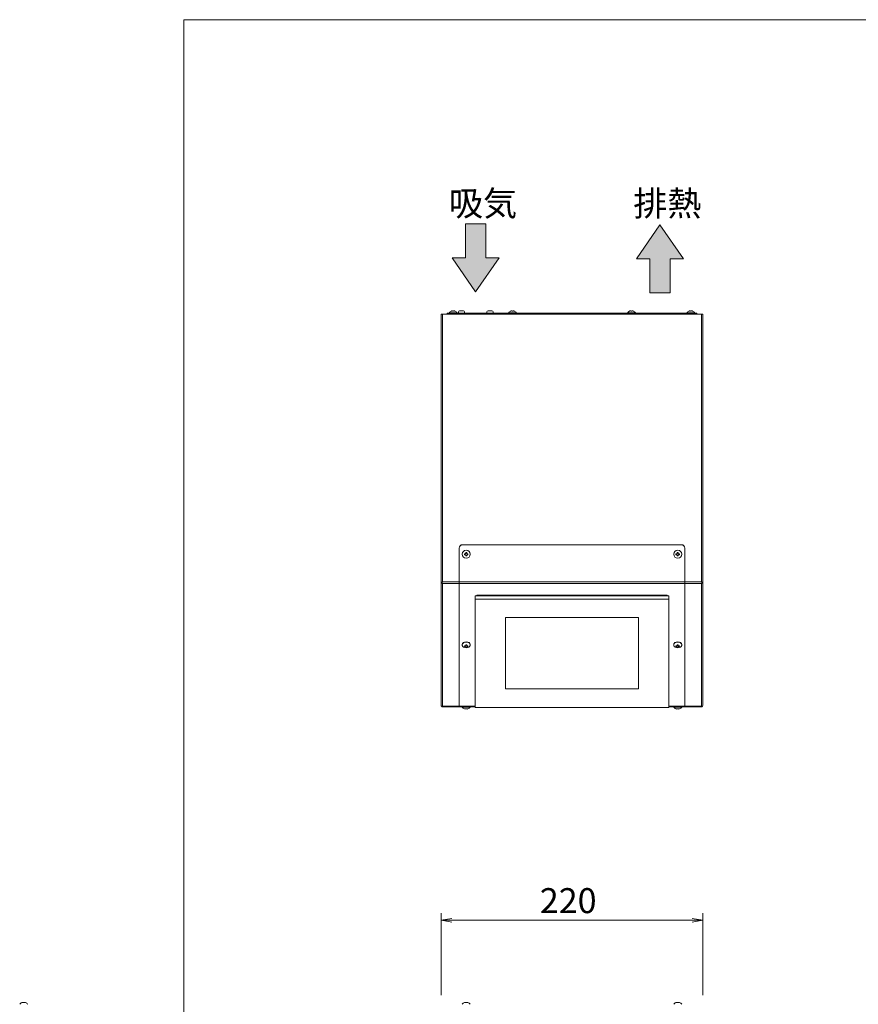
# Model space of a CAD drawing. Units: millimetres. Extents: x -519 to 1294, y -443 to 1268.
# Drawn here: x -318 to 388, y 439 to 1268 of the extents above; entities that cross this region are included whole.
import ezdxf

# ---------------------------------------------------------------- set-up
doc = ezdxf.new("R2010")
doc.units = ezdxf.units.MM
doc.layers.get('0').update_dxf_attribs({"lineweight": 18})
for name, color, linetype, lineweight in [('AM_5', 51, 'Continuous', 18), ('図面枠', 111, 'Continuous', 15), ('弱線', 133, 'Continuous', 9)]:
    doc.layers.add(name, color=color, linetype=linetype, lineweight=lineweight)
doc.styles.get("Standard").update_dxf_attribs({"font": 'simplex.shx', "bigfont": 'bigfont.shx'})

# ---------------------------------------------------------------- blocks, each defined once
blk = doc.blocks.new('A$C1351524C')
for points in [[(-72.29, 178.61), (-68.99, 173.84), (-65.69, 178.61), (-67.56, 178.61), (-67.56, 183.37), (-70.42, 183.37), (-70.42, 178.61)], [(-39.83, 178.46), (-43.13, 183.23), (-46.43, 178.46), (-44.56, 178.46), (-44.56, 173.7), (-41.7, 173.7), (-41.7, 178.46)]]:
    blk.add_hatch(color=252).paths.add_polyline_path(points)
at = {"color": 0, "linetype": 'ByBlock', "lineweight": -2}
for p, q in [((-72.3, 86), (-73.8, 85.75)), ((-72.3, 85.5), (-73.8, 85.75)), ((-73.8, 85.75), (-72.3, 85.75)), ((-38.63, 86), (-37.13, 85.75)), ((-38.63, 85.5), (-37.13, 85.75)), ((-37.13, 85.75), (-38.63, 85.75))]:
    blk.add_line(p, q, dxfattribs=at)
at = {"layer": 'AM_5', "color": 4, "lineweight": 9}
for p, q in [((-73.8, 75.25), (-73.8, 86.75)), ((-72.3, 85.75), (-38.63, 85.75)), ((-37.13, 75.25), (-37.13, 86.75))]:
    blk.add_line(p, q, dxfattribs=at)
at = {"layer": '図面枠'}
for p, q in [((-109.87, 211.97), (88.33, 211.97)), ((-109.87, -73.11), (-109.87, 211.97)), ((-70.42, 183.37), (-70.42, 178.61)), ((-67.56, 183.37), (-70.42, 183.37)), ((-67.56, 178.61), (-67.56, 183.37)), ((-43.13, 183.23), (-46.43, 178.46)), ((-39.83, 178.46), (-43.13, 183.23)), ((-70.42, 178.61), (-72.29, 178.61)), ((-72.29, 178.61), (-68.99, 173.84)), ((-68.99, 173.84), (-65.69, 178.61)), ((-65.69, 178.61), (-67.56, 178.61)), ((-46.43, 178.46), (-44.56, 178.46)), ((-44.56, 178.46), (-44.56, 173.7)), ((-41.7, 173.7), (-41.7, 178.46)), ((-41.7, 178.46), (-39.83, 178.46)), ((-44.56, 173.7), (-41.7, 173.7))]:
    blk.add_line(p, q, dxfattribs=at)
at = {"layer": 'AM_5'}
blk.add_text('220', height=3.5, dxfattribs=at).set_placement((-59.97, 86.75))
at = {"layer": '図面枠'}
for s, p in [('吸気', (-72.72, 184.48)), ('排熱', (-46.87, 184.48))]:
    blk.add_text(s, height=3.5, dxfattribs=at).set_placement(p)

msp = doc.modelspace()

# ---------------------------------------------------------------- linework, layer by layer
for p, q in [((36.7, 1019.73), (36.7, 792.98)), ((37.7, 1019.73), (36.7, 1019.73)), ((255.7, 1019.73), (37.7, 1019.73)), ((41.7, 1019.73), (41.7, 1020.73)), ((44.7, 1020.73), (41.7, 1020.73)), ((43.3, 1020.73), (43.3, 1021.03)), ((248.7, 1020.73), (44.7, 1020.73)), ((45.2, 1022.43), (45.2, 1022.45)), ((46.3, 1022.43), (46.3, 1022.61)), ((47.1, 1022.61), (47.1, 1022.43)), ((48.2, 1022.45), (48.2, 1022.43)), ((50.1, 1020.73), (50.1, 1021.03)), ((51.1, 1020.73), (51.1, 1021.73)), ((52.1, 1022.73), (53.7, 1022.73)), ((53.7, 1022.73), (55.3, 1022.73)), ((56.3, 1020.73), (56.3, 1021.73)), ((75.1, 1020.73), (75.1, 1021.73)), ((76.1, 1022.73), (77.7, 1022.73)), ((77.7, 1022.73), (79.3, 1022.73)), ((80.3, 1020.73), (80.3, 1021.73)), ((93.3, 1020.73), (93.3, 1021.03)), ((95.2, 1022.43), (95.2, 1022.45)), ((96.3, 1022.43), (96.3, 1022.61)), ((97.1, 1022.61), (97.1, 1022.43)), ((98.2, 1022.45), (98.2, 1022.43)), ((100.1, 1020.73), (100.1, 1021.03)), ((193.3, 1020.73), (193.3, 1021.03)), ((195.2, 1022.43), (195.2, 1022.45)), ((196.3, 1022.43), (196.3, 1022.61)), ((197.1, 1022.61), (197.1, 1022.43)), ((198.2, 1022.45), (198.2, 1022.43)), ((200.1, 1020.73), (200.1, 1021.03)), ((243.3, 1020.73), (243.3, 1021.03)), ((245.2, 1022.43), (245.2, 1022.45)), ((246.3, 1022.43), (246.3, 1022.61)), ((247.1, 1022.61), (247.1, 1022.43)), ((248.2, 1022.45), (248.2, 1022.43)), ((251.7, 1020.73), (248.7, 1020.73)), ((250.1, 1020.73), (250.1, 1021.03)), ((251.7, 1019.73), (251.7, 1020.73)), ((256.7, 1019.73), (255.7, 1019.73)), ((256.7, 794.39), (256.7, 1019.73)), ((51.7, 794.8), (51.7, 822.98)), ((51.75, 794.8), (51.75, 822.93)), ((54.7, 825.98), (238.7, 825.98)), ((54.75, 825.93), (238.65, 825.93)), ((241.65, 794.8), (241.65, 822.93)), ((241.7, 822.98), (241.7, 794.8)), ((36.7, 792.98), (36.7, 690.73)), ((51.75, 794.8), (51.7, 794.8)), ((51.7, 793.39), (51.7, 794.8)), ((51.75, 794.1), (51.7, 794.1)), ((51.7, 690.31), (51.7, 793.39)), ((51.75, 793.39), (51.75, 794.8)), ((51.75, 690.31), (51.75, 793.39)), ((241.65, 793.39), (241.65, 794.8)), ((241.7, 794.8), (241.65, 794.8)), ((241.7, 794.1), (241.65, 794.1)), ((241.65, 690.31), (241.65, 793.39)), ((241.7, 794.8), (241.7, 793.39)), ((241.7, 793.39), (241.7, 690.31)), ((256.7, 690.73), (256.7, 794.39)), ((65.2, 783.06), (65.2, 780.24)), ((65.2, 783.06), (228.2, 783.06)), ((65.2, 780.24), (65.2, 689.16)), ((65.2, 780.24), (228.2, 780.24)), ((66.7, 783.42), (66.7, 783.06)), ((66.7, 783.42), (226.7, 783.42)), ((226.7, 783.06), (226.7, 783.42)), ((228.2, 780.24), (228.2, 783.06)), ((228.2, 689.16), (228.2, 780.24)), ((90.7, 764.75), (90.7, 704.65)), ((202.7, 764.75), (90.7, 764.75)), ((90.7, 704.65), (90.7, 764.75)), ((90.7, 764.75), (202.7, 764.75)), ((202.7, 704.65), (202.7, 764.75)), ((202.7, 764.75), (202.7, 704.65)), ((54.3, 741.93), (54.3, 741.72)), ((61.1, 741.93), (61.1, 741.72)), ((232.3, 741.93), (232.3, 741.72)), ((239.1, 741.93), (239.1, 741.72)), ((90.7, 704.65), (202.7, 704.65)), ((202.7, 704.65), (90.7, 704.65)), ((37.7, 689.73), (51.7, 689.73)), ((51.75, 691.02), (51.7, 691.02)), ((51.75, 690.73), (51.7, 690.73)), ((51.7, 689.73), (51.7, 690.31)), ((51.75, 689.73), (51.7, 689.73)), ((51.75, 689.73), (51.75, 690.31)), ((51.75, 689.73), (65.2, 689.73)), ((54.3, 689.73), (54.3, 689.43)), ((56.2, 688), (56.2, 688.02)), ((57.3, 687.84), (57.3, 688.02)), ((58.1, 688.02), (58.1, 687.84)), ((59.2, 688.02), (59.2, 688)), ((61.1, 689.73), (61.1, 689.43)), ((65.2, 689.16), (228.2, 689.16)), ((228.2, 689.73), (241.65, 689.73)), ((232.3, 689.73), (232.3, 689.43)), ((234.2, 688), (234.2, 688.02)), ((235.3, 687.84), (235.3, 688.02)), ((236.1, 688.02), (236.1, 687.84)), ((237.2, 688.02), (237.2, 688)), ((239.1, 689.73), (239.1, 689.43)), ((241.7, 691.02), (241.65, 691.02)), ((241.7, 690.73), (241.65, 690.73)), ((241.65, 689.73), (241.65, 690.31)), ((241.7, 689.73), (241.65, 689.73)), ((241.7, 690.31), (241.7, 689.73)), ((241.7, 689.73), (255.7, 689.73))]:
    msp.add_line(p, q)
at = {"extrusion": (0, 1, 0)}
for p, q in [((-316.05, 440.89), (-316.05, 440.87)), ((-314.95, 441.04), (-314.95, 440.87)), ((-314.15, 440.87), (-314.15, 441.04)), ((-313.05, 440.87), (-313.05, 440.89)), ((56.2, 440.87), (56.2, 440.89)), ((57.3, 440.87), (57.3, 441.04)), ((58.1, 441.04), (58.1, 440.87)), ((59.2, 440.89), (59.2, 440.87)), ((234.2, 440.87), (234.2, 440.89)), ((235.3, 440.87), (235.3, 441.04)), ((236.1, 441.04), (236.1, 440.87)), ((237.2, 440.89), (237.2, 440.87))]:
    msp.add_line(p, q, dxfattribs=at)
for centre in [(57.7, 817.98), (235.7, 817.98)]:
    msp.add_circle(centre, 3.4)
for centre, radius, start, end in [((46.7, 1018.48), 4.25, 110.66732, 143.1301), ((46.7, 1018.48), 4.23, 102.28115, 110.76371), ((46.7, 1018.48), 3.98, 84.22679, 95.77321), ((46.7, 1018.48), 4.23, 69.23629, 77.71885), ((46.7, 1018.48), 4.25, 36.8699, 69.33268), ((52.1, 1021.73), 1, 90, 180), ((55.3, 1021.73), 1, 0, 90), ((76.1, 1021.73), 1, 90, 180), ((79.3, 1021.73), 1, 0, 90), ((96.7, 1018.48), 4.25, 110.66732, 143.1301), ((96.7, 1018.48), 4.23, 102.28115, 110.76371), ((96.7, 1018.48), 3.98, 84.22679, 95.77321), ((96.7, 1018.48), 4.23, 69.23629, 77.71885), ((96.7, 1018.48), 4.25, 36.8699, 69.33268), ((196.7, 1018.48), 4.25, 110.66732, 143.1301), ((196.7, 1018.48), 4.23, 102.28115, 110.76371), ((196.7, 1018.48), 3.98, 84.22679, 95.77321), ((196.7, 1018.48), 4.23, 69.23629, 77.71885), ((196.7, 1018.48), 4.25, 36.8699, 69.33268), ((246.7, 1018.48), 4.25, 110.66732, 143.1301), ((246.7, 1018.48), 4.23, 102.28115, 110.76371), ((246.7, 1018.48), 3.98, 84.22679, 95.77321), ((246.7, 1018.48), 4.23, 69.23629, 77.71885), ((246.7, 1018.48), 4.25, 36.8699, 69.33268), ((54.7, 822.98), 3, 90, 180), ((54.75, 822.93), 3, 90, 180), ((238.65, 822.93), 3, 0, 90), ((238.7, 822.98), 3, 0, 90), ((57.7, 743.52), 4.25, 238.05194, 301.94806), ((235.7, 743.52), 4.25, 238.05194, 301.94806), ((37.7, 690.73), 1, 180, 204.4698), ((57.7, 691.98), 4.25, 216.8699, 249.33268), ((57.7, 691.98), 4.23, 249.23629, 257.71885), ((57.7, 691.98), 3.98, 264.22679, 275.77321), ((57.7, 691.98), 4.23, 282.28115, 290.76371), ((57.7, 691.98), 4.25, 290.66732, 323.1301), ((235.7, 691.98), 4.25, 216.8699, 249.33268), ((235.7, 691.98), 4.23, 249.23629, 257.71885), ((235.7, 691.98), 3.98, 264.22679, 275.77321), ((235.7, 691.98), 4.23, 282.28115, 290.76371), ((235.7, 691.98), 4.25, 290.66732, 323.1301), ((255.7, 690.73), 1, 302.03124, 0), ((-314.55, 436.91), 4.25, 110.66732, 143.1301), ((-314.55, 436.91), 4.23, 102.28115, 110.76371), ((-314.55, 436.91), 3.98, 84.22679, 95.77321), ((-314.55, 436.91), 4.23, 69.23629, 77.71885), ((-314.55, 436.91), 4.25, 36.8699, 69.33268), ((57.7, 436.91), 4.25, 110.66732, 143.1301), ((57.7, 436.91), 4.23, 102.28115, 110.76371), ((57.7, 436.91), 3.98, 84.22679, 95.77321), ((57.7, 436.91), 4.23, 69.23629, 77.71885), ((57.7, 436.91), 4.25, 36.8699, 69.33268), ((235.7, 436.91), 4.25, 110.66732, 143.1301), ((235.7, 436.91), 4.23, 102.28115, 110.76371), ((235.7, 436.91), 3.98, 84.22679, 95.77321), ((235.7, 436.91), 4.23, 69.23629, 77.71885), ((235.7, 436.91), 4.25, 36.8699, 69.33268)]:
    msp.add_arc(centre, radius, start, end)
for centre, start_param, end_param in [((57.7, 741.72), 4.712389, 7.131247), ((57.7, 741.93), 4.712389, 6.283185), ((57.7, 741.93), 3.141593, 4.712389), ((57.7, 741.72), 2.293531, 4.712389), ((235.7, 741.72), 4.712389, 7.131247), ((235.7, 741.93), 4.712389, 6.283185), ((235.7, 741.93), 3.141593, 4.712389), ((235.7, 741.72), 2.293531, 4.712389)]:
    msp.add_ellipse(centre, major_axis=(-3.4, 0), ratio=0.707107, start_param=start_param, end_param=end_param)
for points, knots in [([(46.3, 1022.61), (46.3, 1022.61), (46.3, 1022.61), (46.3, 1022.62), (46.28, 1022.64), (46.23, 1022.65), (46.2, 1022.66), (46.15, 1022.66), (46.11, 1022.66), (46.05, 1022.65), (45.93, 1022.64), (45.86, 1022.62), (45.8, 1022.61), (45.8, 1022.61), (45.8, 1022.61)], [-0.3803362, -0.3803362, -0.3803362, -0.3803362, -0.3757277, -0.3757277, -0.1878638, -0.1878638, 0, 0, 0, 0.1878638, 0.1878638, 0.3757277, 0.3757277, 0.3803362, 0.3803362, 0.3803362, 0.3803362]), ([(47.6, 1022.61), (47.6, 1022.61), (47.6, 1022.61), (47.53, 1022.62), (47.47, 1022.64), (47.34, 1022.65), (47.29, 1022.66), (47.24, 1022.66), (47.2, 1022.66), (47.16, 1022.65), (47.11, 1022.64), (47.1, 1022.62), (47.1, 1022.61)], [-0.3803362, -0.3803362, -0.3803362, -0.3803362, -0.3757277, -0.3757277, -0.1878638, -0.1878638, 0, 0, 0, 0.1901831, 0.1901831, 0.3803662, 0.3803662, 0.3803662, 0.3803662]), ([(96.3, 1022.61), (96.3, 1022.61), (96.3, 1022.61), (96.3, 1022.62), (96.28, 1022.64), (96.23, 1022.65), (96.2, 1022.66), (96.15, 1022.66), (96.11, 1022.66), (96.05, 1022.65), (95.93, 1022.64), (95.86, 1022.62), (95.8, 1022.61), (95.8, 1022.61), (95.8, 1022.61)], [-0.3803362, -0.3803362, -0.3803362, -0.3803362, -0.3757277, -0.3757277, -0.1878638, -0.1878638, 0, 0, 0, 0.1878638, 0.1878638, 0.3757277, 0.3757277, 0.3803362, 0.3803362, 0.3803362, 0.3803362]), ([(97.6, 1022.61), (97.6, 1022.61), (97.6, 1022.61), (97.53, 1022.62), (97.47, 1022.64), (97.34, 1022.65), (97.29, 1022.66), (97.24, 1022.66), (97.2, 1022.66), (97.16, 1022.65), (97.11, 1022.64), (97.1, 1022.62), (97.1, 1022.61)], [-0.3803362, -0.3803362, -0.3803362, -0.3803362, -0.3757277, -0.3757277, -0.1878638, -0.1878638, 0, 0, 0, 0.1901831, 0.1901831, 0.3803662, 0.3803662, 0.3803662, 0.3803662]), ([(196.3, 1022.61), (196.3, 1022.61), (196.3, 1022.61), (196.3, 1022.62), (196.28, 1022.64), (196.23, 1022.65), (196.2, 1022.66), (196.15, 1022.66), (196.11, 1022.66), (196.05, 1022.65), (195.93, 1022.64), (195.86, 1022.62), (195.8, 1022.61), (195.8, 1022.61), (195.8, 1022.61)], [-0.3803362, -0.3803362, -0.3803362, -0.3803362, -0.3757277, -0.3757277, -0.1878638, -0.1878638, 0, 0, 0, 0.1878638, 0.1878638, 0.3757277, 0.3757277, 0.3803362, 0.3803362, 0.3803362, 0.3803362]), ([(197.6, 1022.61), (197.6, 1022.61), (197.6, 1022.61), (197.53, 1022.62), (197.47, 1022.64), (197.34, 1022.65), (197.29, 1022.66), (197.24, 1022.66), (197.2, 1022.66), (197.16, 1022.65), (197.11, 1022.64), (197.1, 1022.62), (197.1, 1022.61)], [-0.3803362, -0.3803362, -0.3803362, -0.3803362, -0.3757277, -0.3757277, -0.1878638, -0.1878638, 0, 0, 0, 0.1901831, 0.1901831, 0.3803662, 0.3803662, 0.3803662, 0.3803662]), ([(246.3, 1022.61), (246.3, 1022.61), (246.3, 1022.61), (246.3, 1022.62), (246.28, 1022.64), (246.23, 1022.65), (246.2, 1022.66), (246.15, 1022.66), (246.11, 1022.66), (246.05, 1022.65), (245.93, 1022.64), (245.86, 1022.62), (245.8, 1022.61), (245.8, 1022.61), (245.8, 1022.61)], [-0.3803362, -0.3803362, -0.3803362, -0.3803362, -0.3757277, -0.3757277, -0.1878638, -0.1878638, 0, 0, 0, 0.1878638, 0.1878638, 0.3757277, 0.3757277, 0.3803362, 0.3803362, 0.3803362, 0.3803362]), ([(247.6, 1022.61), (247.6, 1022.61), (247.6, 1022.61), (247.53, 1022.62), (247.47, 1022.64), (247.34, 1022.65), (247.29, 1022.66), (247.24, 1022.66), (247.2, 1022.66), (247.16, 1022.65), (247.11, 1022.64), (247.1, 1022.62), (247.1, 1022.61)], [-0.3803362, -0.3803362, -0.3803362, -0.3803362, -0.3757277, -0.3757277, -0.1878638, -0.1878638, 0, 0, 0, 0.1901831, 0.1901831, 0.3803662, 0.3803662, 0.3803662, 0.3803662]), ([(37.7, 689.73), (37.57, 689.73), (37.43, 689.75), (37.17, 689.87), (37.04, 689.96), (36.89, 690.13), (36.83, 690.22), (36.79, 690.31)], [0, 0, 0, 0, 0.665288, 0.665288, 1.330576, 1.330576, 1.728981, 1.728981, 1.728981, 1.728981]), ([(56.8, 687.84), (56.8, 687.84), (56.8, 687.84), (56.86, 687.83), (56.93, 687.82), (57.05, 687.8), (57.11, 687.8), (57.15, 687.8), (57.2, 687.8), (57.23, 687.8), (57.28, 687.82), (57.3, 687.83), (57.3, 687.84), (57.3, 687.84), (57.3, 687.84)], [-0.3803362, -0.3803362, -0.3803362, -0.3803362, -0.3757277, -0.3757277, -0.1878638, -0.1878638, 0, 0, 0, 0.1878638, 0.1878638, 0.3757277, 0.3757277, 0.3803362, 0.3803362, 0.3803362, 0.3803362]), ([(58.1, 687.84), (58.1, 687.84), (58.1, 687.84), (58.1, 687.83), (58.11, 687.82), (58.16, 687.8), (58.2, 687.8), (58.24, 687.8), (58.29, 687.8), (58.35, 687.8), (58.47, 687.82), (58.54, 687.83), (58.6, 687.84)], [-0.3803362, -0.3803362, -0.3803362, -0.3803362, -0.3757277, -0.3757277, -0.1878638, -0.1878638, 0, 0, 0, 0.1901831, 0.1901831, 0.3803662, 0.3803662, 0.3803662, 0.3803662]), ([(234.8, 687.84), (234.8, 687.84), (234.8, 687.84), (234.86, 687.83), (234.93, 687.82), (235.05, 687.8), (235.11, 687.8), (235.15, 687.8), (235.2, 687.8), (235.23, 687.8), (235.28, 687.82), (235.3, 687.83), (235.3, 687.84), (235.3, 687.84), (235.3, 687.84)], [-0.3803362, -0.3803362, -0.3803362, -0.3803362, -0.3757277, -0.3757277, -0.1878638, -0.1878638, 0, 0, 0, 0.1878638, 0.1878638, 0.3757277, 0.3757277, 0.3803362, 0.3803362, 0.3803362, 0.3803362]), ([(236.1, 687.84), (236.1, 687.84), (236.1, 687.84), (236.1, 687.83), (236.11, 687.82), (236.16, 687.8), (236.2, 687.8), (236.24, 687.8), (236.29, 687.8), (236.35, 687.8), (236.47, 687.82), (236.54, 687.83), (236.6, 687.84)], [-0.3803362, -0.3803362, -0.3803362, -0.3803362, -0.3757277, -0.3757277, -0.1878638, -0.1878638, 0, 0, 0, 0.1901831, 0.1901831, 0.3803662, 0.3803662, 0.3803662, 0.3803662]), ([(256.23, 689.88), (256.19, 689.85), (256.14, 689.83), (255.97, 689.75), (255.83, 689.73), (255.7, 689.73)], [6.6893377, 6.6893377, 6.6893377, 6.6893377, 6.9165561, 6.9165561, 7.5818442, 7.5818442, 7.5818442, 7.5818442]), ([(-315.45, 441.04), (-315.45, 441.05), (-315.45, 441.05), (-315.39, 441.06), (-315.32, 441.07), (-315.2, 441.09), (-315.14, 441.09), (-315.1, 441.09), (-315.05, 441.09), (-315.02, 441.09), (-314.96, 441.07), (-314.95, 441.06), (-314.95, 441.04)], [-0.3803362, -0.3803362, -0.3803362, -0.3803362, -0.3757277, -0.3757277, -0.1878638, -0.1878638, 0, 0, 0, 0.1901831, 0.1901831, 0.3803662, 0.3803662, 0.3803662, 0.3803662]), ([(-314.15, 441.04), (-314.15, 441.05), (-314.15, 441.05), (-314.15, 441.06), (-314.14, 441.07), (-314.09, 441.09), (-314.05, 441.09), (-314.01, 441.09), (-313.96, 441.09), (-313.91, 441.09), (-313.78, 441.07), (-313.72, 441.06), (-313.66, 441.05), (-313.65, 441.05), (-313.65, 441.04)], [-0.3803362, -0.3803362, -0.3803362, -0.3803362, -0.3757277, -0.3757277, -0.1878638, -0.1878638, 0, 0, 0, 0.1878638, 0.1878638, 0.3757277, 0.3757277, 0.3803362, 0.3803362, 0.3803362, 0.3803362]), ([(57.3, 441.04), (57.3, 441.05), (57.3, 441.05), (57.3, 441.06), (57.28, 441.07), (57.23, 441.09), (57.2, 441.09), (57.15, 441.09), (57.11, 441.09), (57.05, 441.09), (56.93, 441.07), (56.86, 441.06), (56.8, 441.05), (56.8, 441.05), (56.8, 441.04)], [-0.3803362, -0.3803362, -0.3803362, -0.3803362, -0.3757277, -0.3757277, -0.1878638, -0.1878638, 0, 0, 0, 0.1878638, 0.1878638, 0.3757277, 0.3757277, 0.3803362, 0.3803362, 0.3803362, 0.3803362]), ([(58.6, 441.04), (58.6, 441.05), (58.6, 441.05), (58.53, 441.06), (58.47, 441.07), (58.34, 441.09), (58.29, 441.09), (58.24, 441.09), (58.2, 441.09), (58.16, 441.09), (58.11, 441.07), (58.1, 441.06), (58.1, 441.05), (58.1, 441.05), (58.1, 441.04)], [-0.3803362, -0.3803362, -0.3803362, -0.3803362, -0.3757277, -0.3757277, -0.1878638, -0.1878638, 0, 0, 0, 0.1878638, 0.1878638, 0.3757277, 0.3757277, 0.3803362, 0.3803362, 0.3803362, 0.3803362]), ([(235.3, 441.04), (235.3, 441.05), (235.3, 441.05), (235.3, 441.06), (235.28, 441.07), (235.23, 441.09), (235.2, 441.09), (235.15, 441.09), (235.11, 441.09), (235.05, 441.09), (234.93, 441.07), (234.86, 441.06), (234.8, 441.05), (234.8, 441.05), (234.8, 441.04)], [-0.3803362, -0.3803362, -0.3803362, -0.3803362, -0.3757277, -0.3757277, -0.1878638, -0.1878638, 0, 0, 0, 0.1878638, 0.1878638, 0.3757277, 0.3757277, 0.3803362, 0.3803362, 0.3803362, 0.3803362]), ([(236.6, 441.04), (236.6, 441.05), (236.6, 441.05), (236.53, 441.06), (236.47, 441.07), (236.34, 441.09), (236.29, 441.09), (236.24, 441.09), (236.2, 441.09), (236.16, 441.09), (236.11, 441.07), (236.1, 441.06), (236.1, 441.05), (236.1, 441.05), (236.1, 441.04)], [-0.3803362, -0.3803362, -0.3803362, -0.3803362, -0.3757277, -0.3757277, -0.1878638, -0.1878638, 0, 0, 0, 0.1878638, 0.1878638, 0.3757277, 0.3757277, 0.3803362, 0.3803362, 0.3803362, 0.3803362])]:
    msp.add_open_spline(points, degree=3, knots=knots)
at = {"layer": '弱線'}
for p, q in [((37.7, 794.8), (37.7, 1019.73)), ((43.3, 1021.03), (46.7, 1021.03)), ((46.7, 1021.03), (50.1, 1021.03)), ((93.3, 1021.03), (96.7, 1021.03)), ((96.7, 1021.03), (100.1, 1021.03)), ((193.3, 1021.03), (196.7, 1021.03)), ((196.7, 1021.03), (200.1, 1021.03)), ((243.3, 1021.03), (246.7, 1021.03)), ((246.7, 1021.03), (250.1, 1021.03)), ((255.7, 1019.73), (255.7, 794.8)), ((56.2, 818.38), (56.8, 818.38)), ((56.2, 817.58), (56.2, 818.38)), ((56.8, 817.58), (56.2, 817.58)), ((57.3, 819.48), (58.1, 819.48)), ((57.3, 818.88), (57.3, 819.48)), ((57.3, 816.48), (57.3, 817.08)), ((58.1, 816.48), (57.3, 816.48)), ((58.1, 819.48), (58.1, 818.88)), ((58.1, 817.08), (58.1, 816.48)), ((58.6, 818.38), (59.2, 818.38)), ((59.2, 817.58), (58.6, 817.58)), ((59.2, 818.38), (59.2, 817.58)), ((234.2, 818.38), (234.8, 818.38)), ((234.2, 817.58), (234.2, 818.38)), ((234.8, 817.58), (234.2, 817.58)), ((235.3, 819.48), (236.1, 819.48)), ((235.3, 818.88), (235.3, 819.48)), ((235.3, 816.48), (235.3, 817.08)), ((236.1, 816.48), (235.3, 816.48)), ((236.1, 819.48), (236.1, 818.88)), ((236.1, 817.08), (236.1, 816.48)), ((236.6, 818.38), (237.2, 818.38)), ((237.2, 817.58), (236.6, 817.58)), ((237.2, 818.38), (237.2, 817.58)), ((37.7, 794.8), (51.7, 794.8)), ((37.7, 793.39), (51.7, 793.39)), ((37.7, 793.39), (37.7, 690.31)), ((51.75, 794.8), (241.65, 794.8)), ((51.75, 793.39), (241.65, 793.39)), ((241.7, 794.8), (255.7, 794.8)), ((241.7, 793.39), (255.7, 793.39)), ((255.7, 793.39), (255.7, 690.31)), ((56.2, 740.44), (56.2, 741.01)), ((57.3, 741.23), (57.3, 741.78)), ((57.3, 739.66), (57.3, 739.96)), ((58.1, 741.78), (58.1, 741.23)), ((58.1, 739.96), (58.1, 739.66)), ((59.2, 741.01), (59.2, 740.44)), ((234.2, 740.44), (234.2, 741.01)), ((235.3, 741.23), (235.3, 741.78)), ((235.3, 739.66), (235.3, 739.96)), ((236.1, 741.78), (236.1, 741.23)), ((236.1, 739.96), (236.1, 739.66)), ((237.2, 741.01), (237.2, 740.44)), ((36.79, 690.31), (51.7, 690.31)), ((51.75, 690.31), (65.2, 690.31)), ((57.7, 689.43), (54.3, 689.43)), ((61.1, 689.43), (57.7, 689.43)), ((228.2, 690.31), (241.65, 690.31)), ((235.7, 689.43), (232.3, 689.43)), ((239.1, 689.43), (235.7, 689.43)), ((241.7, 690.31), (255.7, 690.31))]:
    msp.add_line(p, q, dxfattribs=at)
at = {"layer": '弱線', "extrusion": (0, 0, -1)}
msp.add_ellipse((37.7, 794.39), major_axis=(1, 0), ratio=0.414214, start_param=2.129847, end_param=3.141593, dxfattribs=at)
at = {"layer": '弱線'}
for centre, major_axis, ratio, start_param, end_param in [((255.7, 794.39), (-1, 0), 0.414214, 2.129847, 3.141593), ((57.7, 743.8), (-4.23, 0), 0.707107, 1.208401, 1.35645), ((57.7, 743.24), (-4.23, 0), 0.707107, 1.208401, 1.35645), ((57.7, 744.58), (-3.98, 0), 0.707107, 1.470035, 1.671558), ((57.7, 742.46), (-3.98, 0), 0.707107, 1.470035, 1.671558), ((57.7, 743.8), (-4.23, 0), 0.707107, 1.785143, 1.933191), ((57.7, 743.24), (-4.23, 0), 0.707107, 1.785143, 1.933191), ((235.7, 743.8), (-4.23, 0), 0.707107, 1.208401, 1.35645), ((235.7, 743.24), (-4.23, 0), 0.707107, 1.208401, 1.35645), ((235.7, 744.58), (-3.98, 0), 0.707107, 1.470035, 1.671558), ((235.7, 742.46), (-3.98, 0), 0.707107, 1.470035, 1.671558), ((235.7, 743.8), (-4.23, 0), 0.707107, 1.785143, 1.933191), ((235.7, 743.24), (-4.23, 0), 0.707107, 1.785143, 1.933191)]:
    msp.add_ellipse(centre, major_axis=major_axis, ratio=ratio, start_param=start_param, end_param=end_param, dxfattribs=at)
for points, knots in [([(56.8, 818.38), (56.8, 818.38), (56.8, 818.38), (56.86, 818.38), (56.93, 818.39), (57.05, 818.44), (57.11, 818.48), (57.15, 818.52), (57.2, 818.57), (57.23, 818.62), (57.28, 818.74), (57.3, 818.81), (57.3, 818.87), (57.3, 818.87), (57.3, 818.88)], [-0.3803362, -0.3803362, -0.3803362, -0.3803362, -0.3757277, -0.3757277, -0.1878638, -0.1878638, 0, 0, 0, 0.1878638, 0.1878638, 0.3757277, 0.3757277, 0.3803362, 0.3803362, 0.3803362, 0.3803362]), ([(57.3, 817.08), (57.3, 817.08), (57.3, 817.08), (57.3, 817.14), (57.28, 817.21), (57.23, 817.33), (57.2, 817.39), (57.15, 817.43), (57.11, 817.47), (57.05, 817.51), (56.93, 817.56), (56.86, 817.58), (56.8, 817.58), (56.8, 817.58), (56.8, 817.58)], [-0.3803362, -0.3803362, -0.3803362, -0.3803362, -0.3757277, -0.3757277, -0.1878638, -0.1878638, 0, 0, 0, 0.1878638, 0.1878638, 0.3757277, 0.3757277, 0.3803362, 0.3803362, 0.3803362, 0.3803362]), ([(58.1, 818.88), (58.1, 818.87), (58.1, 818.87), (58.1, 818.81), (58.11, 818.74), (58.16, 818.62), (58.2, 818.57), (58.24, 818.52), (58.29, 818.48), (58.35, 818.44), (58.47, 818.39), (58.54, 818.38), (58.6, 818.38)], [-0.3803362, -0.3803362, -0.3803362, -0.3803362, -0.3757277, -0.3757277, -0.1878638, -0.1878638, 0, 0, 0, 0.1901831, 0.1901831, 0.3803662, 0.3803662, 0.3803662, 0.3803662]), ([(58.6, 817.58), (58.6, 817.58), (58.6, 817.58), (58.53, 817.58), (58.47, 817.56), (58.34, 817.51), (58.29, 817.47), (58.24, 817.43), (58.2, 817.39), (58.16, 817.33), (58.11, 817.21), (58.1, 817.14), (58.1, 817.08), (58.1, 817.08), (58.1, 817.08)], [-0.3803362, -0.3803362, -0.3803362, -0.3803362, -0.3757277, -0.3757277, -0.1878638, -0.1878638, 0, 0, 0, 0.1878638, 0.1878638, 0.3757277, 0.3757277, 0.3803362, 0.3803362, 0.3803362, 0.3803362]), ([(234.8, 818.38), (234.8, 818.38), (234.8, 818.38), (234.86, 818.38), (234.93, 818.39), (235.05, 818.44), (235.11, 818.48), (235.15, 818.52), (235.2, 818.57), (235.23, 818.62), (235.28, 818.74), (235.3, 818.81), (235.3, 818.87), (235.3, 818.87), (235.3, 818.88)], [-0.3803362, -0.3803362, -0.3803362, -0.3803362, -0.3757277, -0.3757277, -0.1878638, -0.1878638, 0, 0, 0, 0.1878638, 0.1878638, 0.3757277, 0.3757277, 0.3803362, 0.3803362, 0.3803362, 0.3803362]), ([(235.3, 817.08), (235.3, 817.08), (235.3, 817.08), (235.3, 817.14), (235.28, 817.21), (235.23, 817.33), (235.2, 817.39), (235.15, 817.43), (235.11, 817.47), (235.05, 817.51), (234.93, 817.56), (234.86, 817.58), (234.8, 817.58), (234.8, 817.58), (234.8, 817.58)], [-0.3803362, -0.3803362, -0.3803362, -0.3803362, -0.3757277, -0.3757277, -0.1878638, -0.1878638, 0, 0, 0, 0.1878638, 0.1878638, 0.3757277, 0.3757277, 0.3803362, 0.3803362, 0.3803362, 0.3803362]), ([(236.1, 818.88), (236.1, 818.87), (236.1, 818.87), (236.1, 818.81), (236.11, 818.74), (236.16, 818.62), (236.2, 818.57), (236.24, 818.52), (236.29, 818.48), (236.35, 818.44), (236.47, 818.39), (236.54, 818.38), (236.6, 818.38)], [-0.3803362, -0.3803362, -0.3803362, -0.3803362, -0.3757277, -0.3757277, -0.1878638, -0.1878638, 0, 0, 0, 0.1901831, 0.1901831, 0.3803662, 0.3803662, 0.3803662, 0.3803662]), ([(236.6, 817.58), (236.6, 817.58), (236.6, 817.58), (236.53, 817.58), (236.47, 817.56), (236.34, 817.51), (236.29, 817.47), (236.24, 817.43), (236.2, 817.39), (236.16, 817.33), (236.11, 817.21), (236.1, 817.14), (236.1, 817.08), (236.1, 817.08), (236.1, 817.08)], [-0.3803362, -0.3803362, -0.3803362, -0.3803362, -0.3757277, -0.3757277, -0.1878638, -0.1878638, 0, 0, 0, 0.1878638, 0.1878638, 0.3757277, 0.3757277, 0.3803362, 0.3803362, 0.3803362, 0.3803362]), ([(37.7, 794.8), (37.58, 794.64), (37.45, 794.45), (37.27, 794.19), (37.22, 794.12), (37.17, 794.04)], [0, 0, 0, 0, 0.617459, 0.617459, 0.8904287, 0.8904287, 0.8904287, 0.8904287]), ([(37.17, 794.04), (37.21, 793.98), (37.25, 793.91), (37.43, 793.68), (37.57, 793.52), (37.7, 793.39)], [6.6893377, 6.6893377, 6.6893377, 6.6893377, 6.9165561, 6.9165561, 7.5818442, 7.5818442, 7.5818442, 7.5818442]), ([(255.7, 794.8), (255.82, 794.64), (255.95, 794.45), (256.12, 794.19), (256.18, 794.12), (256.23, 794.04)], [0, 0, 0, 0, 0.617459, 0.617459, 0.8904287, 0.8904287, 0.8904287, 0.8904287]), ([(256.23, 794.04), (256.19, 793.98), (256.14, 793.91), (255.97, 793.68), (255.83, 793.52), (255.7, 793.39)], [6.6893377, 6.6893377, 6.6893377, 6.6893377, 6.9165561, 6.9165561, 7.5818442, 7.5818442, 7.5818442, 7.5818442]), ([(56.8, 740.88), (56.8, 740.88), (56.8, 740.88), (56.86, 740.87), (56.93, 740.87), (57.05, 740.9), (57.11, 740.92), (57.15, 740.95), (57.2, 740.98), (57.23, 741.03), (57.28, 741.12), (57.3, 741.18), (57.3, 741.23), (57.3, 741.23), (57.3, 741.23)], [-0.3803362, -0.3803362, -0.3803362, -0.3803362, -0.3757277, -0.3757277, -0.1878638, -0.1878638, 0, 0, 0, 0.1878638, 0.1878638, 0.3757277, 0.3757277, 0.3803362, 0.3803362, 0.3803362, 0.3803362]), ([(57.3, 739.96), (57.3, 739.96), (57.3, 739.96), (57.3, 740), (57.28, 740.04), (57.23, 740.11), (57.2, 740.15), (57.15, 740.18), (57.11, 740.21), (57.05, 740.24), (56.93, 740.29), (56.86, 740.31), (56.8, 740.31), (56.8, 740.32), (56.8, 740.32)], [-0.3803362, -0.3803362, -0.3803362, -0.3803362, -0.3757277, -0.3757277, -0.1878638, -0.1878638, 0, 0, 0, 0.1878638, 0.1878638, 0.3757277, 0.3757277, 0.3803362, 0.3803362, 0.3803362, 0.3803362]), ([(58.1, 741.23), (58.1, 741.23), (58.1, 741.23), (58.1, 741.18), (58.11, 741.12), (58.16, 741.03), (58.2, 740.98), (58.24, 740.95), (58.29, 740.92), (58.34, 740.9), (58.47, 740.87), (58.53, 740.87), (58.6, 740.88), (58.6, 740.88), (58.6, 740.88)], [-0.3803362, -0.3803362, -0.3803362, -0.3803362, -0.3757277, -0.3757277, -0.1878638, -0.1878638, 0, 0, 0, 0.1878638, 0.1878638, 0.3757277, 0.3757277, 0.3803362, 0.3803362, 0.3803362, 0.3803362]), ([(58.6, 740.32), (58.6, 740.32), (58.6, 740.31), (58.53, 740.31), (58.47, 740.29), (58.34, 740.24), (58.29, 740.21), (58.24, 740.18), (58.2, 740.15), (58.16, 740.11), (58.11, 740.04), (58.1, 740), (58.1, 739.96), (58.1, 739.96), (58.1, 739.96)], [-0.3803362, -0.3803362, -0.3803362, -0.3803362, -0.3757277, -0.3757277, -0.1878638, -0.1878638, 0, 0, 0, 0.1878638, 0.1878638, 0.3757277, 0.3757277, 0.3803362, 0.3803362, 0.3803362, 0.3803362]), ([(234.8, 740.88), (234.8, 740.88), (234.8, 740.88), (234.86, 740.87), (234.93, 740.87), (235.05, 740.9), (235.11, 740.92), (235.15, 740.95), (235.2, 740.98), (235.23, 741.03), (235.28, 741.12), (235.3, 741.18), (235.3, 741.23), (235.3, 741.23), (235.3, 741.23)], [-0.3803362, -0.3803362, -0.3803362, -0.3803362, -0.3757277, -0.3757277, -0.1878638, -0.1878638, 0, 0, 0, 0.1878638, 0.1878638, 0.3757277, 0.3757277, 0.3803362, 0.3803362, 0.3803362, 0.3803362]), ([(235.3, 739.96), (235.3, 739.96), (235.3, 739.96), (235.3, 740), (235.28, 740.04), (235.23, 740.11), (235.2, 740.15), (235.15, 740.18), (235.11, 740.21), (235.05, 740.24), (234.93, 740.29), (234.86, 740.31), (234.8, 740.31), (234.8, 740.32), (234.8, 740.32)], [-0.3803362, -0.3803362, -0.3803362, -0.3803362, -0.3757277, -0.3757277, -0.1878638, -0.1878638, 0, 0, 0, 0.1878638, 0.1878638, 0.3757277, 0.3757277, 0.3803362, 0.3803362, 0.3803362, 0.3803362]), ([(236.1, 741.23), (236.1, 741.23), (236.1, 741.23), (236.1, 741.18), (236.11, 741.12), (236.16, 741.03), (236.2, 740.98), (236.24, 740.95), (236.29, 740.92), (236.34, 740.9), (236.47, 740.87), (236.53, 740.87), (236.6, 740.88), (236.6, 740.88), (236.6, 740.88)], [-0.3803362, -0.3803362, -0.3803362, -0.3803362, -0.3757277, -0.3757277, -0.1878638, -0.1878638, 0, 0, 0, 0.1878638, 0.1878638, 0.3757277, 0.3757277, 0.3803362, 0.3803362, 0.3803362, 0.3803362]), ([(236.6, 740.32), (236.6, 740.32), (236.6, 740.31), (236.53, 740.31), (236.47, 740.29), (236.34, 740.24), (236.29, 740.21), (236.24, 740.18), (236.2, 740.15), (236.16, 740.11), (236.11, 740.04), (236.1, 740), (236.1, 739.96), (236.1, 739.96), (236.1, 739.96)], [-0.3803362, -0.3803362, -0.3803362, -0.3803362, -0.3757277, -0.3757277, -0.1878638, -0.1878638, 0, 0, 0, 0.1878638, 0.1878638, 0.3757277, 0.3757277, 0.3803362, 0.3803362, 0.3803362, 0.3803362]), ([(255.7, 690.31), (255.82, 690.19), (255.95, 690.08), (256.12, 689.95), (256.18, 689.91), (256.23, 689.88)], [0, 0, 0, 0, 0.617459, 0.617459, 0.8904287, 0.8904287, 0.8904287, 0.8904287])]:
    msp.add_open_spline(points, degree=3, knots=knots, dxfattribs=at)

# ---------------------------------------------------------------- block references
at = {"xscale": 6, "yscale": 6, "zscale": 6}
msp.add_blockref('A$C1351524C', (479.5, -4.34), dxfattribs=at)

doc.saveas('drawing.dxf')
